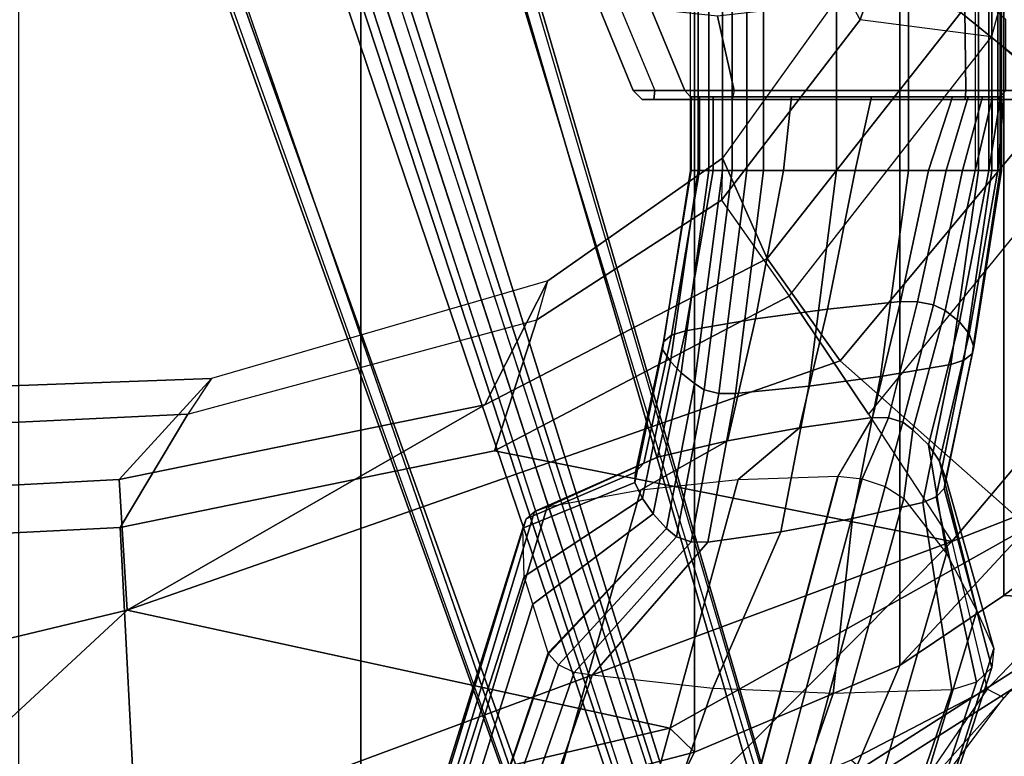
# Model space of a CAD drawing. Units: inches. Extents: x -1 to 148, y -1 to 149.
# Drawn here: x 37 to 41, y 15 to 19 of the extents above; entities that cross this region are included whole.
import ezdxf

# ---------------------------------------------------------------- set-up
doc = ezdxf.new("R2010")
doc.units = ezdxf.units.IN
doc.header["$MEASUREMENT"] = 0
for name, color, linetype in [('SEAT-BASE', 5, 'Continuous'), ('SEAT-FABRIC', 5, 'Continuous'), ('SEAT-FABRICTRIM', 5, 'Continuous'), ('SEAT-FRAME', 5, 'Continuous')]:
    doc.layers.add(name, color=color, linetype=linetype)

# ---------------------------------------------------------------- blocks, each defined once
blk = doc.blocks.new('1MIRRA2_ARMS_ADJLUMBAR_BFLY_0T')
at = {"layer": 'SEAT-BASE'}
for points in [[(-3.4997, 12.0062, 4.7238), (-3.8627, 11.8882, 4.7639), (-0.5242, 1.6134, 8.2213), (0.1453, 1.831, 8.1735)], [(-3.4997, 12.0062, 4.7238), (-3.8627, 11.8882, 4.7639), (-0.5242, 1.6134, 8.2213), (0.1453, 1.831, 8.1735)], [(-3.4326, 12.0043, 4.6477), (-3.4997, 12.0062, 4.7238), (0.1453, 1.831, 8.1735), (0.2153, 1.8367, 8.0987)], [(-3.4326, 12.0043, 4.6477), (-3.4997, 12.0062, 4.7238), (0.1453, 1.831, 8.1735), (0.2153, 1.8367, 8.0987)], [(-3.4326, 12.0043, 4.6477), (0.2153, 1.8367, 8.0987), (0.1958, 1.8283, 7.9856), (-3.2012, 11.3552, 4.8238)], [(-3.4326, 12.0043, 4.6477), (0.2153, 1.8367, 8.0987), (0.1958, 1.8283, 7.9856), (-3.2012, 11.3552, 4.8238)], [(-0.5242, 1.6134, 8.2213), (-3.8627, 11.8882, 4.7639), (-4.2257, 11.7703, 4.7238), (-1.1938, 1.3959, 8.1735)], [(-0.5242, 1.6134, 8.2213), (-3.8627, 11.8882, 4.7639), (-4.2257, 11.7703, 4.7238), (-1.1938, 1.3959, 8.1735)], [(-1.1938, 1.3959, 8.1735), (-4.2257, 11.7703, 4.7238), (-4.2789, 11.7293, 4.6477), (-1.2538, 1.3594, 8.0987)], [(-1.1938, 1.3959, 8.1735), (-4.2257, 11.7703, 4.7238), (-4.2789, 11.7293, 4.6477), (-1.2538, 1.3594, 8.0987)], [(-1.233, 1.364, 7.9856), (-1.2538, 1.3594, 8.0987), (-4.2789, 11.7293, 4.6477), (-4.0846, 11.0681, 4.8238)], [(-1.233, 1.364, 7.9856), (-1.2538, 1.3594, 8.0987), (-4.2789, 11.7293, 4.6477), (-4.0846, 11.0681, 4.8238)], [(-3.2012, 11.3552, 4.8238), (0.0997, 1.8184, 7.914), (0.1958, 1.8283, 7.9856)], [(-3.2012, 11.3552, 4.8238), (0.0997, 1.8184, 7.914), (0.1958, 1.8283, 7.9856)], [(-1.233, 1.364, 7.9856), (-1.1495, 1.4125, 7.914), (-4.0846, 11.0681, 4.8238), (-1.233, 1.364, 7.9856)], [(-1.233, 1.364, 7.9856), (-1.1495, 1.4125, 7.914), (-4.0846, 11.0681, 4.8238), (-1.233, 1.364, 7.9856)], [(-3.5521, 10.9322, 3.5938), (-3.4969, 10.9595, 3.6462), (-0.576, 1.97, 5.2504), (-0.6312, 1.9427, 5.1979)], [(-3.5521, 10.9322, 3.5938), (-3.4969, 10.9595, 3.6462), (-0.576, 1.97, 5.2504), (-0.6312, 1.9427, 5.1979)], [(-0.6919, 1.9324, 5.2504), (-3.6128, 10.9218, 3.6462), (-3.5521, 10.9322, 3.5938), (-0.6312, 1.9427, 5.1979)], [(-0.6919, 1.9324, 5.2504), (-3.6128, 10.9218, 3.6462), (-3.5521, 10.9322, 3.5938), (-0.6312, 1.9427, 5.1979)], [(-4.5929, 5.315, 14.5501), (-4.3838, 5.315, 15.5719), (-4.3478, 5.3543, 15.5554), (-4.5535, 5.3543, 14.5487)], [(-2.9781, 5.3538, 14.1882), (-4.5535, 5.3543, 14.5487), (-4.3478, 5.3543, 15.5554), (-2.752, 5.3543, 15.1798)], [(-4.5075, 5.3543, 14.3064), (-4.5535, 5.3543, 14.5487), (-2.9781, 5.3538, 14.1882), (-3.1564, 5.3543, 13.9838)], [(-3.1652, 5.315, 13.9454), (-3.1564, 5.3543, 13.9838), (-4.5075, 5.3543, 14.3064), (-4.5308, 5.315, 14.2736)], [(-4.3478, 5.3543, 15.5554), (-4.3838, 5.315, 15.5719), (-4.2035, 5.315, 15.7878), (-4.2009, 5.3543, 15.7543)], [(-4.3478, 5.3543, 15.5554), (-4.2009, 5.3543, 15.7543), (-2.8048, 5.3543, 15.433), (-2.752, 5.3543, 15.1798)], [(-4.2035, 5.315, 15.7878), (-2.81, 5.3142, 15.4797), (-2.8048, 5.3543, 15.433), (-4.2009, 5.3543, 15.7543)], [(-3.1564, 5.3543, 13.9838), (-2.9781, 5.3538, 14.1882), (-2.9439, 5.315, 14.1771), (-3.1652, 5.315, 13.9454)], [(-2.9781, 5.3538, 14.1882), (-2.9439, 5.315, 14.1771), (-2.713, 5.315, 15.1743), (-2.752, 5.3543, 15.1798)], [(-2.713, 5.315, 15.1743), (-2.752, 5.3543, 15.1798), (-2.8048, 5.3543, 15.433), (-2.81, 5.3142, 15.4797)], [(-4.5151, 4.8204, 14.258), (-3.091, 4.9807, 13.9282), (-3.1653, 5.315, 13.9454), (-4.5308, 5.315, 14.2736)], [(-4.3838, 4.996, 15.5719), (-4.1976, 4.8288, 15.8009), (-4.2035, 5.315, 15.7878), (-4.3838, 5.315, 15.5719)], [(-2.611, 4.8363, 15.4336), (-2.81, 5.3142, 15.4797), (-4.2035, 5.315, 15.7878), (-4.1976, 4.8288, 15.8009)], [(-2.9439, 5.315, 14.1771), (-3.1652, 5.315, 13.9454), (-3.0909, 4.9805, 13.9282), (-2.793, 4.9498, 14.1412)], [(-2.713, 5.315, 15.1743), (-2.9439, 5.315, 14.1771), (-2.793, 4.9498, 14.1412), (-2.5635, 4.9503, 15.1397)], [(-2.81, 5.3142, 15.4797), (-2.713, 5.315, 15.1743), (-2.5635, 4.9503, 15.1397), (-2.611, 4.8363, 15.4336)]]:
    blk.add_3dface(points, dxfattribs=at)
for points, invisible_edges in [([(0.0997, 1.8184, 7.914), (-0.3941, 1.8788, 7.4174), (-3.556, 11.2196, 4.2852), (-3.2012, 11.3552, 4.8238)], 5), ([(0.0997, 1.8184, 7.914), (-0.3941, 1.8788, 7.4174), (-3.556, 11.2196, 4.2852), (-3.2012, 11.3552, 4.8238)], 5), ([(-0.5128, 1.9418, 6.7519), (-0.576, 1.97, 5.2504), (-3.4969, 10.9595, 3.6462), (-3.5667, 11.2231, 4.0374)], 5), ([(-3.5667, 11.2231, 4.0374), (-3.5559, 11.2196, 4.2869), (-0.3941, 1.8788, 7.4174), (-0.5128, 1.9418, 6.7519)], 5), ([(-0.5128, 1.9418, 6.7519), (-0.576, 1.97, 5.2504), (-3.4969, 10.9595, 3.6462), (-3.5667, 11.2231, 4.0374)], 5), ([(-3.5667, 11.2231, 4.0374), (-3.5559, 11.2196, 4.2869), (-0.3941, 1.8788, 7.4174), (-0.5128, 1.9418, 6.7519)], 5), ([(-0.7855, 1.7516, 7.4174), (-3.7179, 11.1669, 4.2869), (-3.7112, 11.1762, 4.0374), (-0.7265, 1.8723, 6.7519)], 8), ([(-0.7855, 1.7516, 7.4174), (-3.7179, 11.1669, 4.2869), (-3.7112, 11.1762, 4.0374), (-0.7265, 1.8723, 6.7519)], 8), ([(-3.6128, 10.9218, 3.6462), (-0.6919, 1.9324, 5.2504), (-0.7265, 1.8723, 6.7519), (-3.7112, 11.1762, 4.0374)], 10), ([(-3.6128, 10.9218, 3.6462), (-0.6919, 1.9324, 5.2504), (-0.7265, 1.8723, 6.7519), (-3.7112, 11.1762, 4.0374)], 10), ([(-3.7179, 11.167, 4.2852), (-0.7855, 1.7516, 7.4174), (-1.1495, 1.4125, 7.914), (-4.0846, 11.0681, 4.8238)], 10), ([(-3.7179, 11.167, 4.2852), (-0.7855, 1.7516, 7.4174), (-1.1495, 1.4125, 7.914), (-4.0846, 11.0681, 4.8238)], 10)]:
    blk.add_3dface(points, dxfattribs=dict(at, invisible_edges=invisible_edges))
at = {"layer": 'SEAT-BASE', "linetype": 'Continuous'}
for points in [[(-3.4995, 6.6395, 14.5926), (-3.3745, 7.2927, 15.0825), (-3.0467, 7.3381, 15.0257), (-3.1717, 6.6731, 14.5281)], [(-3.0971, 6.6723, 14.5297), (-3.1717, 6.6731, 14.5281), (-3.0467, 7.3381, 15.0257), (-2.9721, 7.337, 15.0271)], [(-3.0311, 6.6562, 14.5606), (-3.0971, 6.6723, 14.5297), (-2.9721, 7.337, 15.0271), (-2.9061, 7.3152, 15.0543)], [(-3.8215, 6.5957, 14.6768), (-3.6965, 7.2334, 15.1566), (-3.3745, 7.2927, 15.0825), (-3.4995, 6.6395, 14.5926)], [(-2.9875, 6.6282, 14.6144), (-3.0311, 6.6562, 14.5606), (-2.9061, 7.3152, 15.0543), (-2.8625, 7.2774, 15.1017)], [(-2.9273, 6.58, 14.7069), (-2.9875, 6.6282, 14.6144), (-2.8625, 7.2774, 15.1017), (-2.8023, 7.2122, 15.1831)], [(-4.1363, 6.5418, 14.7804), (-4.0113, 7.1605, 15.2478), (-3.6965, 7.2334, 15.1566), (-3.8215, 6.5957, 14.6768)], [(-2.8794, 6.529, 14.8048), (-2.9273, 6.58, 14.7069), (-2.8023, 7.2122, 15.1831), (-2.7544, 7.1433, 15.2694)], [(-4.1956, 6.5235, 14.8154), (-4.0706, 7.1358, 15.2786), (-4.0113, 7.1605, 15.2478), (-4.1363, 6.5418, 14.7804)], [(-4.2325, 6.4954, 14.8695), (-4.1075, 7.0978, 15.3263), (-4.0706, 7.1358, 15.2786), (-4.1956, 6.5235, 14.8154)], [(-2.8443, 6.4758, 14.907), (-2.8794, 6.529, 14.8048), (-2.7544, 7.1433, 15.2694), (-2.7193, 7.0713, 15.3593)], [(-4.2398, 6.4627, 14.9323), (-4.1148, 7.0535, 15.3816), (-4.1075, 7.0978, 15.3263), (-4.2325, 6.4954, 14.8695)], [(-2.7231, 7.0248, 15.4175), (-2.8481, 6.4414, 14.9731), (-2.8443, 6.4758, 14.907), (-2.7193, 7.0713, 15.3593)], [(-4.2398, 6.4627, 14.9323), (-4.2185, 6.4055, 15.0421), (-4.0863, 6.9755, 15.4791), (-4.1148, 7.0535, 15.3816)], [(-2.7596, 6.9841, 15.4684), (-2.8846, 6.4114, 15.0308), (-2.8481, 6.4414, 14.9731), (-2.7231, 7.0248, 15.4175)], [(-2.8213, 6.9579, 15.5011), (-2.9463, 6.392, 15.0681), (-2.8846, 6.4114, 15.0308), (-2.7596, 6.9841, 15.4684)], [(-4.2185, 6.4055, 15.0421), (-4.1751, 6.3511, 15.1466), (-4.0361, 6.9019, 15.5711), (-4.0863, 6.9755, 15.4791)], [(-3.1361, 6.885, 15.5924), (-3.2611, 6.3381, 15.1717), (-2.9463, 6.392, 15.0681), (-2.8213, 6.9579, 15.5011)], [(-4.1751, 6.3511, 15.1466), (-4.1111, 6.3012, 15.2425), (-3.9659, 6.8351, 15.6547), (-4.0361, 6.9019, 15.5711)], [(-3.4582, 6.8257, 15.6665), (-3.5832, 6.2942, 15.2559), (-3.2611, 6.3381, 15.1717), (-3.1361, 6.885, 15.5924)], [(-4.1111, 6.3012, 15.2425), (-4.0585, 6.2752, 15.2924), (-3.9213, 6.8004, 15.6981), (-3.9659, 6.8351, 15.6547)], [(-4.0585, 6.2752, 15.2924), (-3.988, 6.2609, 15.3198), (-3.8572, 6.7809, 15.7225), (-3.9213, 6.8004, 15.6981)], [(-3.786, 6.7803, 15.7233), (-3.911, 6.2607, 15.3203), (-3.5832, 6.2942, 15.2559), (-3.4582, 6.8257, 15.6665)], [(-3.988, 6.2609, 15.3198), (-3.911, 6.2607, 15.3203), (-3.786, 6.7803, 15.7233), (-3.8572, 6.7809, 15.7225)], [(-3.6245, 5.673, 14.4094), (-3.4995, 6.6395, 14.5926), (-3.1717, 6.6731, 14.5281), (-3.2967, 5.673, 14.3367)], [(-3.2967, 5.673, 14.3367), (-3.1717, 6.6731, 14.5281), (-3.0971, 6.6723, 14.5297), (-3.2221, 5.673, 14.3385)], [(-3.2221, 5.673, 14.3385), (-3.0971, 6.6723, 14.5297), (-3.0311, 6.6562, 14.5606), (-3.1561, 5.673, 14.3734)], [(-3.9465, 5.673, 14.5043), (-3.8215, 6.5957, 14.6768), (-3.4995, 6.6395, 14.5926), (-3.6245, 5.673, 14.4094)], [(-3.1561, 5.673, 14.3734), (-3.0311, 6.6562, 14.5606), (-2.9875, 6.6282, 14.6144), (-3.1125, 5.673, 14.434)], [(-3.1125, 5.673, 14.434), (-2.9875, 6.6282, 14.6144), (-2.9273, 6.58, 14.7069), (-3.0523, 5.673, 14.5383)], [(-4.2613, 5.673, 14.6211), (-4.1363, 6.5418, 14.7804), (-3.8215, 6.5957, 14.6768), (-3.9465, 5.673, 14.5043)], [(-3.0523, 5.673, 14.5383), (-2.9273, 6.58, 14.7069), (-2.8794, 6.529, 14.8048), (-3.0044, 5.673, 14.6487)], [(-4.3206, 5.673, 14.6606), (-4.1956, 6.5235, 14.8154), (-4.1363, 6.5418, 14.7804), (-4.2613, 5.673, 14.6211)], [(-4.3648, 5.673, 14.7924), (-4.2398, 6.4627, 14.9323), (-4.2325, 6.4954, 14.8695), (-4.3575, 5.673, 14.7216)], [(-4.3575, 5.673, 14.7216), (-4.2325, 6.4954, 14.8695), (-4.1956, 6.5235, 14.8154), (-4.3206, 5.673, 14.6606)], [(-3.0044, 5.673, 14.6487), (-2.8794, 6.529, 14.8048), (-2.8443, 6.4758, 14.907), (-2.9693, 5.673, 14.7639)], [(-4.347, 5.673, 14.9156), (-4.2185, 6.4055, 15.0421), (-4.2398, 6.4627, 14.9323), (-4.3648, 5.673, 14.7924)], [(-2.9731, 5.673, 14.8384), (-2.9693, 5.673, 14.7639), (-2.8443, 6.4758, 14.907), (-2.8481, 6.4414, 14.9731)], [(-4.307, 5.673, 15.0335), (-4.1751, 6.3511, 15.1466), (-4.2185, 6.4055, 15.0421), (-4.347, 5.673, 14.9156)], [(-3.0713, 5.673, 14.9455), (-3.0096, 5.673, 14.9035), (-2.8846, 6.4114, 15.0308), (-2.9463, 6.392, 15.0681)], [(-3.0096, 5.673, 14.9035), (-2.9731, 5.673, 14.8384), (-2.8481, 6.4414, 14.9731), (-2.8846, 6.4114, 15.0308)], [(-3.3861, 5.673, 15.0623), (-3.0713, 5.673, 14.9455), (-2.9463, 6.392, 15.0681), (-3.2611, 6.3381, 15.1717)], [(-4.2463, 5.673, 15.1421), (-4.1111, 6.3012, 15.2425), (-4.1751, 6.3511, 15.1466), (-4.307, 5.673, 15.0335)], [(-3.7082, 5.673, 15.1572), (-3.3861, 5.673, 15.0623), (-3.2611, 6.3381, 15.1717), (-3.5832, 6.2942, 15.2559)], [(-4.1897, 5.673, 15.1987), (-4.0585, 6.2752, 15.2924), (-4.1111, 6.3012, 15.2425), (-4.2463, 5.673, 15.1421)], [(-4.1159, 5.673, 15.2294), (-3.988, 6.2609, 15.3198), (-4.0585, 6.2752, 15.2924), (-4.1897, 5.673, 15.1987)], [(-4.036, 5.673, 15.2299), (-3.7082, 5.673, 15.1572), (-3.5832, 6.2942, 15.2559), (-3.911, 6.2607, 15.3203)], [(-4.036, 5.673, 15.2299), (-3.911, 6.2607, 15.3203), (-3.988, 6.2609, 15.3198), (-4.1159, 5.673, 15.2294)], [(-4.3602, 5.3434, 15.3569), (-4.307, 5.673, 15.0335), (-4.347, 5.673, 14.9156), (-4.3739, 5.3434, 15.0898)], [(-4.3739, 5.3434, 15.0898), (-4.347, 5.673, 14.9156), (-4.3648, 5.673, 14.7924), (-4.3648, 5.3434, 14.6349)], [(-4.3648, 0, 14.7924), (-4.3648, 5.673, 14.7924), (-4.3575, 5.673, 14.7216), (-4.3575, 0, 14.7216)], [(-4.347, 0, 14.9156), (-4.347, 5.673, 14.9156), (-4.3648, 5.673, 14.7924), (-4.3648, 0, 14.7924)], [(-4.3648, 5.3434, 14.6349), (-4.3648, 5.673, 14.7924), (-4.3575, 5.673, 14.7216), (-4.3583, 5.3434, 14.5551)], [(-4.3239, 5.3434, 15.622), (-4.2463, 5.673, 15.1421), (-4.307, 5.673, 15.0335), (-4.3602, 5.3434, 15.3569)], [(-4.3583, 5.3434, 14.5551), (-4.3575, 5.673, 14.7216), (-4.3206, 5.673, 14.6606), (-4.322, 5.3434, 14.4838)], [(-4.3575, 0, 14.7216), (-4.3575, 5.673, 14.7216), (-4.3206, 5.673, 14.6606), (-4.3206, 0, 14.6606)], [(-4.307, 0, 15.0335), (-4.307, 5.673, 15.0335), (-4.347, 5.673, 14.9156), (-4.347, 0, 14.9156)], [(-4.2793, 5.3434, 15.6776), (-4.1897, 5.673, 15.1987), (-4.2463, 5.673, 15.1421), (-4.3239, 5.3434, 15.622)], [(-4.322, 5.3434, 14.4838), (-4.3206, 5.673, 14.6606), (-4.2613, 5.673, 14.6211), (-4.2613, 5.3434, 14.4317)], [(-4.3206, 0, 14.6606), (-4.3206, 5.673, 14.6606), (-4.2613, 5.673, 14.6211), (-4.2613, 0, 14.6211)], [(-4.2463, 0, 15.1421), (-4.2463, 5.673, 15.1421), (-4.307, 5.673, 15.0335), (-4.307, 0, 15.0335)], [(-4.2153, 5.3434, 15.7088), (-4.1159, 5.673, 15.2294), (-4.1897, 5.673, 15.1987), (-4.2793, 5.3434, 15.6776)], [(-4.2613, 5.673, 14.6211), (-3.9465, 5.673, 14.5043), (-3.9465, 0, 14.5043), (-4.2613, 0, 14.6211)], [(-4.2613, 5.3434, 14.4317), (-4.2613, 5.673, 14.6211), (-3.9465, 5.673, 14.5043), (-3.9465, 5.3434, 14.3159)], [(-4.144, 5.3434, 15.7097), (-4.036, 5.673, 15.2299), (-4.1159, 5.673, 15.2294), (-4.2153, 5.3434, 15.7088)], [(-4.144, 5.3434, 15.7097), (-3.7808, 5.3434, 15.6372), (-3.7082, 5.673, 15.1572), (-4.036, 5.673, 15.2299)], [(-3.9465, 5.673, 14.5043), (-3.6245, 5.673, 14.4094), (-3.6245, 0, 14.4094), (-3.9465, 0, 14.5043)], [(-3.9465, 5.3434, 14.3159), (-3.9465, 5.673, 14.5043), (-3.6245, 5.673, 14.4094), (-3.6244, 5.3434, 14.2219)], [(-3.7808, 5.3434, 15.6372), (-3.4228, 5.3434, 15.5423), (-3.3861, 5.673, 15.0623), (-3.7082, 5.673, 15.1572)], [(-3.6245, 5.673, 14.4094), (-3.2967, 5.673, 14.3367), (-3.2967, 0, 14.3367), (-3.6245, 0, 14.4094)], [(-3.6244, 5.3434, 14.2219), (-3.6245, 5.673, 14.4094), (-3.2967, 5.673, 14.3367), (-3.2967, 5.3434, 14.1502)], [(-3.4228, 5.3434, 15.5423), (-3.0713, 5.3434, 15.4254), (-3.0713, 5.673, 14.9455), (-3.3861, 5.673, 15.0623)], [(-3.2967, 5.673, 14.3367), (-3.2221, 5.673, 14.3385), (-3.2221, 0, 14.3385), (-3.2967, 0, 14.3367)], [(-3.2967, 5.3434, 14.1502), (-3.2967, 5.673, 14.3367), (-3.2221, 5.673, 14.3385), (-3.2221, 5.3434, 14.152)], [(-3.2221, 5.673, 14.3385), (-3.1561, 5.673, 14.3734), (-3.1561, 0, 14.3734), (-3.2221, 0, 14.3385)], [(-3.2221, 5.3434, 14.152), (-3.2221, 5.673, 14.3385), (-3.1561, 5.673, 14.3734), (-3.1561, 5.3434, 14.1869)], [(-3.1561, 5.673, 14.3734), (-3.1125, 5.673, 14.434), (-3.1125, 0, 14.434), (-3.1561, 0, 14.3734)], [(-3.1561, 5.3434, 14.1869), (-3.1561, 5.673, 14.3734), (-3.1125, 5.673, 14.434), (-3.1125, 5.3434, 14.2475)], [(-3.1125, 5.673, 14.434), (-3.0523, 5.673, 14.5383), (-3.0523, 0, 14.5383), (-3.1125, 0, 14.434)], [(-3.1125, 5.3434, 14.2475), (-3.1125, 5.673, 14.434), (-3.0523, 5.673, 14.5383), (-3.0513, 5.3434, 14.5146)], [(-3.0713, 5.3434, 15.4254), (-3.0096, 5.3434, 15.3834), (-3.0096, 5.673, 14.9035), (-3.0713, 5.673, 14.9455)], [(-3.0523, 5.673, 14.5383), (-3.0044, 5.673, 14.6487), (-3.0044, 0, 14.6487), (-3.0523, 0, 14.5383)], [(-3.0513, 5.3434, 14.5146), (-3.0523, 5.673, 14.5383), (-3.0044, 5.673, 14.6487), (-3.0036, 5.3434, 14.9719)], [(-3.0096, 5.3434, 15.3834), (-2.9731, 5.3434, 15.3183), (-2.9731, 5.673, 14.8384), (-3.0096, 5.673, 14.9035)], [(-3.0044, 5.673, 14.6487), (-2.9693, 5.673, 14.7639), (-2.9693, 0, 14.7639), (-3.0044, 0, 14.6487)], [(-3.0036, 5.3434, 14.9719), (-3.0044, 5.673, 14.6487), (-2.9693, 5.673, 14.7639), (-2.9693, 5.3434, 15.2438)], [(-2.9731, 5.3434, 15.3183), (-2.9693, 5.3434, 15.2438), (-2.9693, 5.673, 14.7639), (-2.9731, 5.673, 14.8384)]]:
    blk.add_3dface(points, dxfattribs=at)
at = {"layer": 'SEAT-FABRIC'}
for points in [[(-1.4915, 8.6712, 19.1949), (-1.4915, -8.6712, 19.1949), (0.0443, -8.9122, 19.352), (0.0443, 8.9122, 19.352)], [(-1.4915, 8.6712, 19.1949), (-2.9872, 8.2807, 18.9337), (-2.9872, -8.2807, 18.9337), (-1.4915, -8.6712, 19.1949)], [(-3.9076, 7.8919, 18.7115), (-3.9076, -7.8919, 18.7115), (-2.9872, -8.2807, 18.9337), (-2.9872, 8.2807, 18.9337)], [(-3.9076, 7.8919, 18.7115), (-4.3738, 7.5786, 18.572), (-4.3738, -7.5786, 18.572), (-3.9076, -7.8919, 18.7115)], [(-5.0893, 7.0253, 18.3506), (-5.0893, -7.0253, 18.3506), (-4.3738, -7.5786, 18.572), (-4.3738, 7.5786, 18.572)]]:
    blk.add_3dface(points, dxfattribs=at)
at = {"layer": 'SEAT-FABRICTRIM'}
for points in [[(-0.8186, 9.2306, 19.2943), (-2.7368, 8.7779, 19.0022), (-2.9872, 8.2807, 18.9337), (-1.4915, 8.6712, 19.1949)], [(-3.7026, 8.3748, 18.7444), (-3.9076, 7.8919, 18.7115), (-2.9872, 8.2807, 18.9337), (-2.7368, 8.7779, 19.0022)], [(-3.7026, 8.3748, 18.7444), (-3.7272, 8.4321, 18.6059), (-4.8978, 7.6886, 18.2482), (-4.9047, 7.6057, 18.372)], [(-4.8978, 7.6886, 18.2482), (-3.7272, 8.4321, 18.6059), (-4.0932, 8.3528, 18.2351), (-4.4027, 8.0069, 18.1791)], [(-3.7026, 8.3748, 18.7444), (-4.9047, 7.6057, 18.372), (-4.3738, 7.5786, 18.572), (-3.9076, 7.8919, 18.7115)], [(-4.9047, 7.6057, 18.372), (-5.0893, 7.0253, 18.3506), (-4.3738, 7.5786, 18.572), (-4.9047, 7.6057, 18.372)]]:
    blk.add_3dface(points, dxfattribs=at)
at = {"layer": 'SEAT-FRAME', "linetype": 'Continuous'}
for points in [[(-3.6663, 9.7225, 16.3184), (-4.2523, 7.9668, 15.1403), (-4.141, 8.0007, 15.0799), (-3.5456, 9.7587, 16.2819)], [(-3.0008, 9.7753, 16.2651), (-3.5456, 9.7587, 16.2819), (-4.141, 8.0007, 15.0799), (-3.6091, 8.0164, 14.9606)], [(-2.4565, 9.752, 16.2886), (-3.0008, 9.7753, 16.2651), (-3.6091, 8.0164, 14.9606), (-3.0698, 7.9945, 14.8831)], [(-3.75, 9.6515, 16.3901), (-4.3205, 7.9, 15.2303), (-4.2523, 7.9668, 15.1403), (-3.6663, 9.7225, 16.3184)], [(-1.9186, 9.689, 16.3522), (-2.4565, 9.752, 16.2886), (-3.0698, 7.9945, 14.8831), (-2.5288, 7.9352, 14.8484)], [(-1.9186, 9.689, 16.3522), (-2.5288, 7.9352, 14.8484), (-2.4473, 7.9229, 14.8471), (-1.8382, 9.6759, 16.3655)], [(-1.8382, 9.6759, 16.3655), (-2.4473, 7.9229, 14.8471), (-2.3772, 7.8885, 14.8735), (-1.7743, 9.6392, 16.4024)], [(-3.7783, 9.5614, 16.481), (-4.3302, 7.8153, 15.3299), (-4.3205, 7.9, 15.2303), (-3.75, 9.6515, 16.3901)], [(-1.7743, 9.6392, 16.4024), (-2.3772, 7.8885, 14.8735), (-2.3328, 7.8389, 14.9221), (-1.7398, 9.5866, 16.4556)], [(-1.7398, 9.5851, 16.4542), (-2.3319, 7.8351, 14.9264), (-2.2618, 7.6171, 15.1646), (-1.7038, 9.3994, 16.6637)], [(-3.7783, 9.564, 16.4755), (-3.7455, 9.3298, 16.7339), (-4.2537, 7.6471, 15.5134), (-4.3302, 7.8153, 15.3299)], [(-1.7038, 9.3994, 16.6637), (-2.2618, 7.6171, 15.1646), (-2.2235, 7.4934, 15.3041), (-1.7003, 9.1177, 16.948)], [(-3.7455, 9.3298, 16.7339), (-3.6514, 9.0067, 17.0601), (-4.118, 7.3894, 15.7849), (-4.2537, 7.6471, 15.5134)], [(-1.7003, 9.1177, 16.948), (-2.2235, 7.4934, 15.3041), (-2.2176, 7.2764, 15.5532), (-1.7294, 8.8367, 17.2317)], [(-3.6514, 9.0067, 17.0601), (-3.4977, 8.6951, 17.3746), (-3.9265, 7.1433, 16.0323), (-4.118, 7.3894, 15.7849)], [(-1.7294, 8.8367, 17.2317), (-2.2176, 7.2764, 15.5532), (-2.2325, 7.2343, 15.6046), (-1.7537, 8.7919, 17.2769)], [(-1.7537, 8.7919, 17.2769), (-2.2325, 7.2343, 15.6046), (-2.2706, 7.2011, 15.6503), (-1.7996, 8.7565, 17.3126)], [(-1.7996, 8.7565, 17.3126), (-2.2706, 7.2011, 15.6503), (-2.3265, 7.1812, 15.6838), (-1.8608, 8.7354, 17.3339)], [(-1.8608, 8.7354, 17.3339), (-2.3265, 7.1812, 15.6838), (-2.7472, 7.1049, 15.852), (-2.3056, 8.6542, 17.4159)], [(-3.4977, 8.6951, 17.3746), (-3.4233, 8.6377, 17.4326), (-3.8419, 7.0893, 16.0785), (-3.9265, 7.1433, 16.0323)], [(-2.3056, 8.6542, 17.4159), (-2.7472, 7.1049, 15.852), (-3.1835, 7.0585, 15.9886), (-2.7597, 8.6049, 17.4657)], [(-3.4233, 8.6377, 17.4326), (-3.3263, 8.6006, 17.47), (-3.7392, 7.0545, 16.0991), (-3.8419, 7.0893, 16.0785)], [(-3.3263, 8.6006, 17.47), (-3.2173, 8.588, 17.4828), (-3.6297, 7.0426, 16.092), (-3.7392, 7.0545, 16.0991)], [(-2.7597, 8.6049, 17.4657), (-3.1835, 7.0585, 15.9886), (-3.6309, 7.0426, 16.0922), (-3.2185, 8.588, 17.4828)], [(-4.2523, 7.9668, 15.1403), (-4.141, 8.0007, 15.0799), (-4.0113, 7.1605, 15.2478), (-4.0706, 7.1358, 15.2786)], [(-3.6091, 8.0164, 14.9606), (-3.6965, 7.2334, 15.1566), (-4.0113, 7.1605, 15.2478), (-4.141, 8.0007, 15.0799)], [(-3.0698, 7.9945, 14.8831), (-3.3745, 7.2927, 15.0825), (-3.6965, 7.2334, 15.1566), (-3.6091, 8.0164, 14.9606)], [(-2.5288, 7.9352, 14.8484), (-3.0467, 7.3381, 15.0257), (-3.3745, 7.2927, 15.0825), (-3.0698, 7.9945, 14.8831)], [(-4.3205, 7.9, 15.2303), (-4.2523, 7.9668, 15.1403), (-4.0706, 7.1358, 15.2786), (-4.1075, 7.0978, 15.3263)], [(-2.5288, 7.9352, 14.8484), (-2.4473, 7.9229, 14.8471), (-2.9721, 7.337, 15.0271), (-3.0467, 7.3381, 15.0257)], [(-2.4473, 7.9229, 14.8471), (-2.3772, 7.8885, 14.8735), (-2.9061, 7.3152, 15.0543), (-2.9721, 7.337, 15.0271)], [(-4.3302, 7.8153, 15.3299), (-4.3205, 7.9, 15.2303), (-4.1075, 7.0978, 15.3263), (-4.1148, 7.0535, 15.3816)], [(-2.3772, 7.8885, 14.8735), (-2.3328, 7.8389, 14.9221), (-2.8625, 7.2774, 15.1017), (-2.9061, 7.3152, 15.0543)], [(-4.2537, 7.6471, 15.5134), (-4.3302, 7.8153, 15.3299), (-4.1148, 7.0535, 15.3816), (-4.0863, 6.9755, 15.4791)], [(-2.3319, 7.8351, 14.9264), (-2.2618, 7.6171, 15.1646), (-2.8023, 7.2122, 15.1831), (-2.8625, 7.2774, 15.1017)], [(-4.118, 7.3894, 15.7849), (-4.2537, 7.6471, 15.5134), (-4.0863, 6.9755, 15.4791), (-4.0361, 6.9019, 15.5711)], [(-2.2618, 7.6171, 15.1646), (-2.2235, 7.4934, 15.3041), (-2.7544, 7.1433, 15.2694), (-2.8023, 7.2122, 15.1831)], [(-2.2235, 7.4934, 15.3041), (-2.2176, 7.2764, 15.5532), (-2.7193, 7.0713, 15.3593), (-2.7544, 7.1433, 15.2694)], [(-3.9265, 7.1433, 16.0323), (-4.118, 7.3894, 15.7849), (-4.0361, 6.9019, 15.5711), (-3.9659, 6.8351, 15.6547)], [(-2.2325, 7.2343, 15.6046), (-2.7231, 7.0248, 15.4175), (-2.7193, 7.0713, 15.3593), (-2.2176, 7.2764, 15.5532)], [(-2.3265, 7.1812, 15.6838), (-2.8213, 6.9579, 15.5011), (-2.7596, 6.9841, 15.4684), (-2.2706, 7.2011, 15.6503)], [(-2.2706, 7.2011, 15.6503), (-2.7596, 6.9841, 15.4684), (-2.7231, 7.0248, 15.4175), (-2.2325, 7.2343, 15.6046)], [(-2.3265, 7.1812, 15.6838), (-2.7472, 7.1049, 15.852), (-3.1361, 6.885, 15.5924), (-2.8213, 6.9579, 15.5011)], [(-3.8419, 7.0893, 16.0785), (-3.9265, 7.1433, 16.0323), (-3.9659, 6.8351, 15.6547), (-3.9213, 6.8004, 15.6981)], [(-3.7392, 7.0545, 16.0991), (-3.8419, 7.0893, 16.0785), (-3.9213, 6.8004, 15.6981), (-3.8572, 6.7809, 15.7225)], [(-2.7472, 7.1049, 15.852), (-3.1835, 7.0585, 15.9886), (-3.4582, 6.8257, 15.6665), (-3.1361, 6.885, 15.5924)], [(-3.6297, 7.0426, 16.092), (-3.7392, 7.0545, 16.0991), (-3.8572, 6.7809, 15.7225), (-3.786, 6.7803, 15.7233)], [(-3.1835, 7.0585, 15.9886), (-3.6309, 7.0426, 16.0922), (-3.786, 6.7803, 15.7233), (-3.4582, 6.8257, 15.6665)]]:
    blk.add_3dface(points, dxfattribs=at)
at = {"layer": 'SEAT-FRAME'}
for points in [[(-0.4434, 7.6438, 17.9814), (2.9039, 8.4456, 18.6826), (3.1518, 9.0945, 18.9153), (0.8849, 8.8754, 18.7879)], [(-0.5068, 8.9999, 18.4873), (-0.4846, 8.6931, 18.3444), (-4.1413, 7.3355, 17.6447), (-2.7947, 8.6909, 18.2105)], [(-0.4434, 7.6438, 17.9814), (0.8849, 8.8754, 18.7879), (-1.6595, 8.4577, 18.5061), (-2.8761, 8.1732, 18.2786)], [(2.7536, 7.432, 17.7612), (-0.4124, 7.2726, 17.4208), (-0.4846, 8.6931, 18.3444), (2.9652, 8.8375, 18.5848)], [(-3.8924, 8.6825, 18.2215), (-4.3741, 8.0367, 17.9323), (-4.4027, 8.0069, 18.1791), (-4.0932, 8.3528, 18.2351)], [(-3.9369, 8.5274, 18.1233), (-3.8924, 8.6825, 18.2215), (-4.3741, 8.0367, 17.9323), (-4.2992, 7.9974, 17.8457)], [(-4.2992, 7.9974, 17.8457), (-3.6899, 8.3165, 18.0017), (-2.7947, 8.6909, 18.2105), (-4.1413, 7.3355, 17.6447)], [(-0.4846, 8.6931, 18.3444), (-0.4124, 7.2726, 17.4208), (-2.0903, 6.9293, 17.2476), (-4.1413, 7.3355, 17.6447)], [(-1.6595, 8.4577, 18.5061), (-1.4915, 8.6712, 19.1949), (-2.9872, 8.2807, 18.9337), (-2.8761, 8.1732, 18.2786)], [(-4.2992, 7.9974, 17.8457), (-3.9369, 8.5274, 18.1233), (-3.6899, 8.3165, 18.0017), (-4.2992, 7.9974, 17.8457)], [(-0.4072, 7.0579, 17.5526), (2.4759, 7.2099, 17.8492), (2.9039, 8.4456, 18.6826), (-0.4434, 7.6438, 17.9814)], [(-4.4837, 7.2711, 17.8607), (-2.8761, 8.1732, 18.2786), (-2.9872, 8.2807, 18.9337), (-3.9076, 7.8919, 18.7115)], [(-3.641, 6.5255, 17.534), (-0.4434, 7.6438, 17.9814), (-2.8761, 8.1732, 18.2786), (-4.4837, 7.2711, 17.8607)], [(-4.5764, 7.8188, 17.8393), (-4.8978, 7.6886, 18.2482), (-4.4027, 8.0069, 18.1791), (-4.3741, 8.0367, 17.9323)], [(-4.5184, 7.7692, 17.762), (-4.5764, 7.8188, 17.8393), (-4.3741, 8.0367, 17.9323), (-4.2992, 7.9974, 17.8457)], [(-4.1413, 7.3355, 17.6447), (-4.2992, 7.9974, 17.8457), (-4.5184, 7.7692, 17.762), (-5.5413, 6.7874, 17.4383)], [(-4.4837, 7.2711, 17.8607), (-3.9076, 7.8919, 18.7115), (-4.3738, 7.5786, 18.572), (-5.0893, 7.0253, 18.3506)], [(-3.641, 6.5255, 17.534), (-3.3127, 6.068, 17.2251), (-2.0476, 6.7237, 17.3846), (-0.4434, 7.6438, 17.9814)], [(-2.0476, 6.7237, 17.3846), (-0.4072, 7.0579, 17.5526), (-0.4434, 7.6438, 17.9814), (-2.0476, 6.7237, 17.3846)], [(-0.4124, 7.2726, 17.4208), (2.7536, 7.432, 17.7612), (2.4785, 6.9165, 17.1929), (-0.7153, 6.7652, 17.0162)], [(-4.1413, 7.3355, 17.6447), (-5.5413, 6.7874, 17.4383), (-5.3328, 5.9256, 17.23)], [(-4.1413, 7.3355, 17.6447), (-5.3328, 5.9256, 17.23), (-4.803, 5.4936, 17.1057), (-3.7683, 6.7654, 17.3983)], [(-4.1413, 7.3355, 17.6447), (-2.0903, 6.9293, 17.2476), (-3.4122, 6.2367, 17.07), (-3.7683, 6.7654, 17.3983)], [(-4.6361, 5.3327, 17.2903), (-3.641, 6.5255, 17.534), (-4.4837, 7.2711, 17.8607), (-5.3053, 6.382, 17.5783)], [(-0.7153, 6.7652, 17.0162), (-2.2803, 6.3424, 16.8297), (-2.0903, 6.9293, 17.2476), (-0.4124, 7.2726, 17.4208)], [(2.6629, 6.7329, 17.2537), (2.4759, 7.2099, 17.8492), (-0.4072, 7.0579, 17.5526), (-0.8208, 6.6057, 17.1279)], [(-2.3299, 6.1675, 16.943), (-0.8208, 6.6057, 17.1279), (-0.4072, 7.0579, 17.5526), (-2.0476, 6.7237, 17.3846)], [(-2.2803, 6.3424, 16.8297), (-3.1083, 5.8063, 16.6941), (-3.4122, 6.2367, 17.07), (-2.0903, 6.9293, 17.2476)], [(2.4785, 6.9165, 17.1929), (2.6629, 6.7329, 17.2537), (-0.8208, 6.6057, 17.1279), (-0.7153, 6.7652, 17.0162)], [(-4.803, 5.4936, 17.1057), (-3.7683, 6.7654, 17.3983), (-3.4122, 6.2367, 17.07), (-4.3194, 5.0738, 16.8938)], [(-0.8208, 6.6057, 17.1279), (-0.7153, 6.7652, 17.0162), (-2.2803, 6.3424, 16.8297), (-2.3299, 6.1675, 16.943)], [(-3.1125, 5.6171, 16.8091), (-2.3299, 6.1675, 16.943), (-2.0476, 6.7237, 17.3846), (-3.3127, 6.068, 17.2251)], [(-4.6361, 5.3327, 17.2903), (-4.1818, 4.9654, 17.0715), (-3.3127, 6.068, 17.2251), (-3.641, 6.5255, 17.534)], [(-2.2803, 6.3424, 16.8297), (-2.3299, 6.1675, 16.943), (-3.1125, 5.6171, 16.8091), (-3.1083, 5.8063, 16.6941)], [(-3.4122, 6.2367, 17.07), (-4.3194, 5.0738, 16.8938), (-3.7298, 4.998, 16.572), (-3.1083, 5.8063, 16.6941)], [(-3.6563, 4.8589, 16.6988), (-3.1125, 5.6171, 16.8091), (-3.3127, 6.068, 17.2251), (-4.1818, 4.9654, 17.0715)], [(-3.1125, 5.6171, 16.8091), (-3.1083, 5.8063, 16.6941), (-3.7298, 4.998, 16.572), (-3.6563, 4.8589, 16.6988)], [(-4.7524, 3.4446, 16.7605), (-4.3194, 5.0738, 16.8938), (-4.803, 5.4936, 17.1057), (-5.2002, 3.7747, 16.9392)], [(-5.7923, 4.1229, 17.303), (-4.7903, 3.4964, 17.041), (-4.1818, 4.9654, 17.0715), (-4.6361, 5.3327, 17.2903)], [(-3.7298, 4.998, 16.572), (-4.2058, 3.6176, 16.4657), (-4.7524, 3.4446, 16.7605), (-4.3194, 5.0738, 16.8938)], [(-3.7298, 4.998, 16.572), (-3.6563, 4.8589, 16.6988), (-4.135, 3.3243, 16.5926), (-4.2058, 3.6176, 16.4657)]]:
    blk.add_3dface(points, dxfattribs=at)

msp = doc.modelspace()

# ---------------------------------------------------------------- block references
at = {"rotation": 180}
msp.add_blockref('1MIRRA2_ARMS_ADJLUMBAR_BFLY_0T', (37.0523, 23.6175), dxfattribs=at)

doc.saveas('drawing.dxf')
